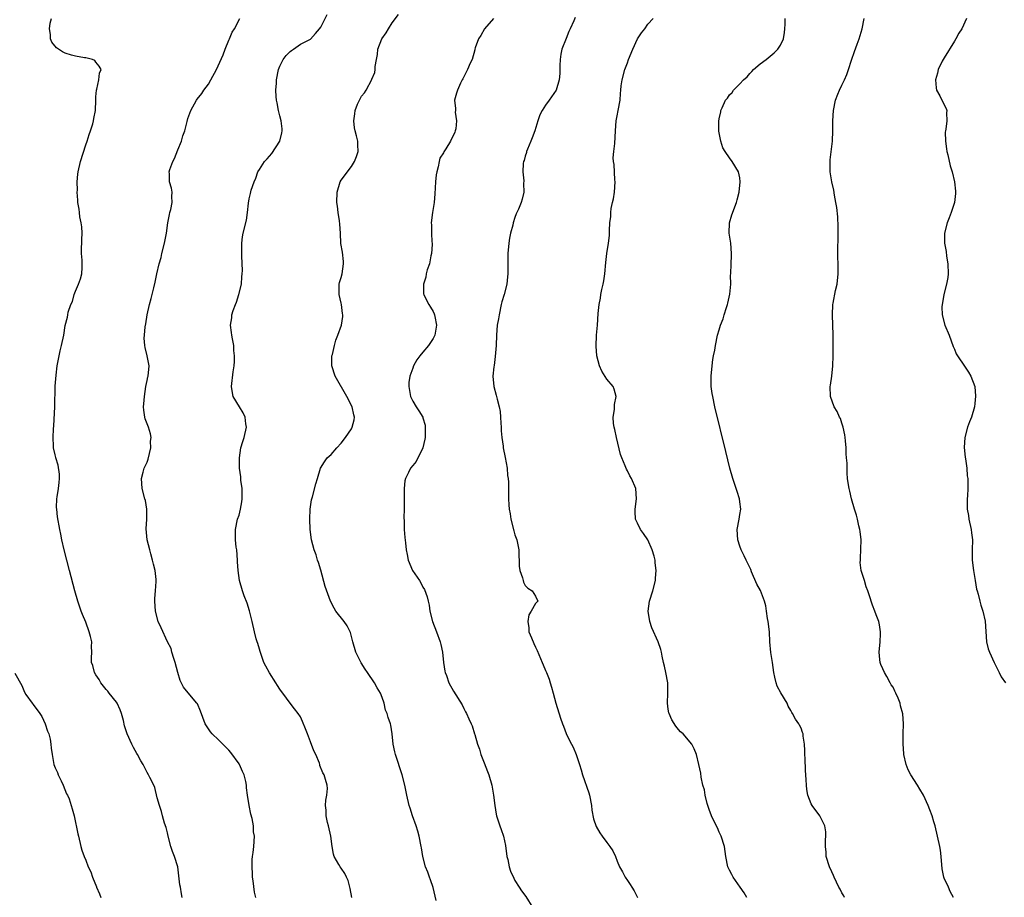
# Model space of a CAD drawing. Units: inches. Extents: x 2586000 to 2589000, y 1512000 to 1515000.
# Drawn here: x 2586604 to 2586797, y 1513525 to 1513697 of the extents above; entities that cross this region are included whole.
import ezdxf

# ---------------------------------------------------------------- set-up
doc = ezdxf.new("R2010")
doc.units = ezdxf.units.IN
doc.header["$MEASUREMENT"] = 0
doc.layers.add('LD25861512_10ft', color=112, linetype='Continuous')

msp = doc.modelspace()

# ---------------------------------------------------------------- linework, layer by layer
at = {"layer": 'LD25861512_10ft'}
for points, elevation in [([(2586635.89, 1513525), (2586635.73, 1513525.73), (2586635.53, 1513527), (2586635.44, 1513527.44), (2586634.99, 1513530.99), (2586634.36, 1513533), (2586633.97, 1513533.97), (2586633.63, 1513535), (2586633.14, 1513537), (2586633, 1513537.65), (2586632.72, 1513538.72), (2586632.44, 1513539.56), (2586632.02, 1513541), (2586631.85, 1513541.85), (2586631.43, 1513543), (2586631, 1513544.51), (2586630.51, 1513546.51), (2586630.3, 1513547), (2586629.54, 1513548.46), (2586629.31, 1513549), (2586629, 1513549.46), (2586628.22, 1513551), (2586627.76, 1513551.76), (2586627.1, 1513553), (2586627, 1513553.15), (2586626.35, 1513554.35), (2586626.03, 1513555), (2586625.11, 1513557), (2586624.59, 1513558.59), (2586624.37, 1513559.63), (2586624, 1513561), (2586623.73, 1513561.73), (2586623.14, 1513563), (2586623, 1513563.2), (2586621.59, 1513565), (2586621.35, 1513565.35), (2586621, 1513565.71), (2586619.92, 1513567), (2586619.62, 1513567.62), (2586619, 1513568.54), (2586618.71, 1513569), (2586618.41, 1513570.41), (2586618.14, 1513571), (2586618.12, 1513571.88), (2586618.18, 1513573), (2586618.13, 1513574.13), (2586618.17, 1513575), (2586617.96, 1513576.04), (2586617.69, 1513577), (2586617, 1513578.89), (2586616.37, 1513580.37), (2586616.13, 1513581), (2586615.47, 1513583), (2586614.88, 1513585), (2586613.81, 1513589), (2586612.77, 1513593), (2586612.31, 1513595), (2586612.11, 1513596.11), (2586611.93, 1513597), (2586611.5, 1513599.5), (2586611.31, 1513601), (2586611.29, 1513601.29), (2586611.36, 1513603), (2586611.4, 1513603.4), (2586611.69, 1513605), (2586611.81, 1513606.19), (2586611.89, 1513607), (2586611.86, 1513607.86), (2586611.6, 1513609.6), (2586611.14, 1513611), (2586611.12, 1513611.12), (2586611, 1513611.63), (2586610.71, 1513613), (2586610.71, 1513613.29), (2586610.62, 1513615), (2586610.67, 1513616.67), (2586610.73, 1513617.27), (2586610.92, 1513621), (2586611.04, 1513625.04), (2586611.18, 1513627.18), (2586611.39, 1513629), (2586611.69, 1513630.31), (2586611.77, 1513631), (2586611.99, 1513631.99), (2586612.26, 1513633), (2586612.7, 1513635), (2586613, 1513636.92), (2586613.43, 1513638.57), (2586613.47, 1513639), (2586613.56, 1513639.56), (2586614.06, 1513641), (2586614.38, 1513641.62), (2586614.74, 1513643), (2586615, 1513643.66), (2586615.6, 1513645), (2586615.96, 1513646.04), (2586616.24, 1513647), (2586616.28, 1513648.28), (2586616.33, 1513649), (2586616.32, 1513649.68), (2586616.2, 1513651), (2586616.2, 1513652.2), (2586616.23, 1513653), (2586616.23, 1513653.77), (2586616.29, 1513655), (2586616.25, 1513656.25), (2586616.13, 1513657), (2586615.84, 1513658.16), (2586615.75, 1513659), (2586615.71, 1513659.71), (2586615.43, 1513661), (2586615.44, 1513661.44), (2586615.34, 1513663), (2586615.37, 1513663.37), (2586615.35, 1513665), (2586615.45, 1513666.55), (2586615.51, 1513667), (2586615.99, 1513669), (2586617, 1513672.28), (2586617.26, 1513673), (2586617.7, 1513674.3), (2586617.96, 1513675), (2586618.39, 1513676.39), (2586618.54, 1513677), (2586618.56, 1513677.44), (2586618.88, 1513679), (2586618.98, 1513680.98), (2586618.97, 1513681.03), (2586619, 1513681.67), (2586619.08, 1513683), (2586619.15, 1513683.16), (2586619.56, 1513685), (2586619.68, 1513686.32), (2586620, 1513687), (2586619.64, 1513687.64), (2586619, 1513688.46), (2586618.79, 1513688.79), (2586618.33, 1513689), (2586617, 1513689.28), (2586616.73, 1513689.27), (2586615, 1513689.61), (2586614.18, 1513689.82), (2586613, 1513690.2), (2586612.47, 1513690.47), (2586611.68, 1513691), (2586611.26, 1513691.26), (2586610.35, 1513692.35), (2586610.12, 1513693), (2586610.13, 1513693.87), (2586609.93, 1513695), (2586610.06, 1513696.06), (2586610.3, 1513697)], 8810), ([(2586650.27, 1513525), (2586650.04, 1513526.04), (2586649.77, 1513528.23), (2586649.66, 1513529), (2586649.64, 1513529.64), (2586649.56, 1513531), (2586649.58, 1513532.42), (2586649.64, 1513533), (2586649.77, 1513533.77), (2586649.87, 1513535), (2586650, 1513537), (2586649.86, 1513537.86), (2586649.81, 1513539), (2586649.56, 1513540.44), (2586649.33, 1513541.33), (2586649, 1513543), (2586648.65, 1513545), (2586648.45, 1513546.45), (2586648.43, 1513547), (2586648.32, 1513547.68), (2586647.99, 1513549), (2586647.66, 1513549.66), (2586647.11, 1513551), (2586647, 1513551.17), (2586645.38, 1513553.38), (2586645, 1513553.83), (2586643, 1513555.82), (2586641.73, 1513557), (2586641.4, 1513557.4), (2586640.6, 1513558.6), (2586640.38, 1513559), (2586639.48, 1513561.48), (2586638.86, 1513562.86), (2586638.76, 1513563), (2586637.04, 1513565.04), (2586636.15, 1513566.15), (2586635.47, 1513567.47), (2586635.01, 1513569.01), (2586634.53, 1513571), (2586634.24, 1513571.76), (2586633.88, 1513573), (2586633.7, 1513573.7), (2586633.01, 1513575), (2586631.73, 1513577.73), (2586631.18, 1513579), (2586630.62, 1513581), (2586630.49, 1513583), (2586630.51, 1513583.49), (2586630.66, 1513585), (2586630.8, 1513586.8), (2586630.8, 1513587), (2586630.78, 1513587.22), (2586630.59, 1513589), (2586630.24, 1513590.24), (2586630.09, 1513591), (2586629.75, 1513592.25), (2586629.51, 1513593), (2586629.04, 1513595), (2586628.84, 1513597.16), (2586628.93, 1513599), (2586628.98, 1513600.98), (2586628.69, 1513602.69), (2586628.58, 1513603), (2586628.02, 1513605), (2586627.99, 1513606.01), (2586627.92, 1513607), (2586628.24, 1513608.24), (2586628.45, 1513609), (2586629, 1513610.2), (2586629.23, 1513610.77), (2586629.76, 1513613), (2586629.7, 1513614.3), (2586629.78, 1513615), (2586629.7, 1513615.7), (2586629.25, 1513617), (2586628.63, 1513618.63), (2586628.55, 1513619), (2586628.34, 1513620.34), (2586628.33, 1513621), (2586628.4, 1513621.6), (2586628.48, 1513623), (2586628.79, 1513625), (2586629, 1513626.16), (2586629.15, 1513626.85), (2586629.19, 1513627), (2586629.41, 1513629), (2586629.05, 1513631), (2586628.62, 1513632.62), (2586628.57, 1513633), (2586628.45, 1513634.45), (2586628.48, 1513635), (2586628.65, 1513636.65), (2586628.76, 1513637.24), (2586629.04, 1513639), (2586629.49, 1513641), (2586629.79, 1513642.21), (2586630.01, 1513643), (2586630.31, 1513644.31), (2586630.59, 1513645.41), (2586630.88, 1513647), (2586631.36, 1513649), (2586631.75, 1513650.25), (2586631.92, 1513651), (2586632.43, 1513653), (2586632.79, 1513655), (2586633.08, 1513657), (2586633.39, 1513658.61), (2586633.48, 1513659), (2586633.65, 1513659.65), (2586633.91, 1513661), (2586633.84, 1513662.16), (2586633.93, 1513663), (2586633.77, 1513663.77), (2586633.4, 1513665), (2586633.38, 1513666.62), (2586633.34, 1513667), (2586633.46, 1513667.46), (2586634.03, 1513669), (2586634.37, 1513669.63), (2586635, 1513671.31), (2586635.73, 1513673), (2586636.03, 1513674.03), (2586636.38, 1513675), (2586636.84, 1513676.84), (2586637, 1513677.41), (2586637.56, 1513679), (2586638.65, 1513681), (2586638.79, 1513681.21), (2586639.69, 1513682.31), (2586640.14, 1513683), (2586641, 1513684.12), (2586641.5, 1513685), (2586642.58, 1513687), (2586643.9, 1513689.9), (2586644.28, 1513691), (2586645, 1513692.75), (2586645.13, 1513693), (2586645.66, 1513694.34), (2586646.14, 1513695), (2586647.13, 1513697)], 8800), ([(2586669.1, 1513525), (2586668.78, 1513526.78), (2586668.34, 1513528.34), (2586668.06, 1513529), (2586667.69, 1513529.69), (2586667, 1513530.72), (2586666.79, 1513531), (2586666.53, 1513531.47), (2586665.61, 1513533), (2586665.46, 1513533.46), (2586665.21, 1513535), (2586664.96, 1513537), (2586664.51, 1513539), (2586664.32, 1513539.68), (2586664.04, 1513541), (2586664.05, 1513542.05), (2586663.92, 1513543), (2586663.96, 1513544.04), (2586664.17, 1513545), (2586664.31, 1513546.31), (2586664.26, 1513547), (2586663.92, 1513548.08), (2586663.66, 1513549), (2586663.4, 1513549.4), (2586662.84, 1513550.84), (2586662.81, 1513551), (2586662.73, 1513551.27), (2586662.02, 1513553), (2586661.67, 1513553.67), (2586661, 1513555.47), (2586660.37, 1513557), (2586660.01, 1513558.01), (2586659.42, 1513559.42), (2586659, 1513560.35), (2586658.59, 1513561), (2586657.88, 1513561.88), (2586657, 1513563.04), (2586655.55, 1513565), (2586655.29, 1513565.29), (2586655, 1513565.77), (2586654.5, 1513566.5), (2586654.23, 1513567), (2586652.94, 1513568.94), (2586652.24, 1513570.24), (2586651.88, 1513571), (2586651.25, 1513572.75), (2586651.14, 1513573.14), (2586651, 1513573.56), (2586650.68, 1513574.68), (2586650.55, 1513575), (2586650.36, 1513575.64), (2586650, 1513577), (2586649.59, 1513579), (2586649.08, 1513581.08), (2586648.61, 1513582.61), (2586647.99, 1513584.01), (2586647.65, 1513585), (2586647.08, 1513587), (2586646.82, 1513589), (2586646.69, 1513590.69), (2586646.69, 1513591), (2586646.54, 1513593), (2586646.45, 1513593.55), (2586646.33, 1513595), (2586646.34, 1513596.34), (2586646.29, 1513597), (2586646.71, 1513599), (2586647, 1513599.82), (2586647.31, 1513601), (2586647.56, 1513602.44), (2586647.62, 1513603), (2586647.63, 1513603.63), (2586647.59, 1513605), (2586647.36, 1513606.64), (2586647.35, 1513607), (2586647.32, 1513607.32), (2586647.11, 1513609), (2586647.07, 1513611), (2586647.37, 1513613), (2586647.76, 1513614.24), (2586647.98, 1513615), (2586648.44, 1513617), (2586648.33, 1513617.67), (2586648.21, 1513619), (2586647.84, 1513619.84), (2586647.06, 1513621), (2586645.86, 1513623), (2586645.72, 1513623.72), (2586645.55, 1513625), (2586645.87, 1513627.87), (2586646.05, 1513629), (2586646.13, 1513629.87), (2586646.12, 1513631), (2586646.01, 1513632.01), (2586645.95, 1513633), (2586645.71, 1513634.29), (2586645.6, 1513635), (2586645.55, 1513635.55), (2586645.35, 1513637), (2586645.58, 1513638.42), (2586645.62, 1513639), (2586645.87, 1513639.87), (2586646.31, 1513641), (2586646.51, 1513641.49), (2586646.97, 1513643), (2586647.46, 1513645), (2586647.54, 1513646.46), (2586647.64, 1513647), (2586647.68, 1513647.68), (2586647.52, 1513650.48), (2586647.56, 1513651.56), (2586647.54, 1513653), (2586647.71, 1513654.29), (2586647.84, 1513655), (2586648.48, 1513657.52), (2586648.68, 1513659), (2586648.84, 1513660.84), (2586649, 1513661.71), (2586649.23, 1513662.77), (2586649.4, 1513663.4), (2586649.95, 1513665), (2586650.28, 1513665.72), (2586650.7, 1513667), (2586651, 1513667.42), (2586651.96, 1513669), (2586652.49, 1513669.51), (2586653.43, 1513670.57), (2586655, 1513673), (2586655.38, 1513674.62), (2586655.44, 1513675), (2586655.42, 1513675.42), (2586655.24, 1513677), (2586655, 1513677.95), (2586654.72, 1513679), (2586654.46, 1513680.46), (2586654.33, 1513681), (2586654.27, 1513681.73), (2586654.22, 1513683), (2586654.32, 1513684.32), (2586654.35, 1513685), (2586654.74, 1513687), (2586655, 1513687.67), (2586655.65, 1513689), (2586656.24, 1513689.76), (2586657, 1513690.54), (2586657.24, 1513690.76), (2586657.64, 1513691), (2586659, 1513691.94), (2586661, 1513692.98), (2586661.97, 1513694.03), (2586662.75, 1513695), (2586663, 1513695.32), (2586664.25, 1513697.75)], 8790), ([(2586685.58, 1513524.42), (2586684.97, 1513526.97), (2586684.48, 1513528.48), (2586684.25, 1513529), (2586683.94, 1513529.94), (2586683.5, 1513531), (2586682.97, 1513533), (2586682.68, 1513534.68), (2586682.65, 1513535), (2586682.23, 1513537), (2586681.98, 1513537.98), (2586681.65, 1513539), (2586680.96, 1513541), (2586680.5, 1513542.5), (2586680.32, 1513543), (2586679.85, 1513545), (2586679.46, 1513547), (2586678.94, 1513549), (2586677.62, 1513553), (2586677.52, 1513553.52), (2586677.17, 1513555), (2586676.96, 1513557), (2586676.71, 1513558.71), (2586676.63, 1513559), (2586676.2, 1513560.2), (2586676.01, 1513561), (2586675.68, 1513561.68), (2586675.43, 1513563), (2586675, 1513564.16), (2586674.71, 1513565), (2586674.04, 1513566.04), (2586673.54, 1513567), (2586672.11, 1513569), (2586671.66, 1513569.66), (2586670.91, 1513570.91), (2586669.87, 1513573), (2586669.26, 1513575), (2586668.82, 1513576.82), (2586668.76, 1513577), (2586668.17, 1513578.18), (2586667.6, 1513579), (2586665.96, 1513581), (2586665.6, 1513581.6), (2586664.89, 1513583), (2586663.88, 1513585.88), (2586663.02, 1513589.02), (2586662.55, 1513590.55), (2586662.38, 1513591), (2586662.07, 1513592.07), (2586661.68, 1513593), (2586661.16, 1513595), (2586660.93, 1513597), (2586660.87, 1513599), (2586660.95, 1513600.95), (2586661, 1513601.46), (2586661.18, 1513602.82), (2586661.39, 1513603.39), (2586662.05, 1513605.95), (2586662.38, 1513607), (2586662.97, 1513609), (2586663.73, 1513610.27), (2586664.25, 1513611), (2586665, 1513611.65), (2586666.13, 1513613), (2586667, 1513613.9), (2586667.84, 1513615), (2586669, 1513616.73), (2586669.15, 1513617), (2586669.53, 1513618.47), (2586669.6, 1513619), (2586669.46, 1513619.46), (2586669.17, 1513621), (2586668.12, 1513623), (2586665.79, 1513627), (2586665.18, 1513629), (2586665.17, 1513630.83), (2586665.18, 1513631), (2586665.26, 1513631.26), (2586665.66, 1513633), (2586665.96, 1513634.04), (2586666.35, 1513635), (2586667.07, 1513637), (2586667.33, 1513638.67), (2586667.34, 1513639), (2586667.27, 1513639.27), (2586667.07, 1513641), (2586667, 1513641.32), (2586666.57, 1513643), (2586666.6, 1513645), (2586666.68, 1513645.32), (2586667, 1513646.34), (2586667.16, 1513647), (2586667.45, 1513649), (2586667.43, 1513649.43), (2586667.24, 1513651.24), (2586666.95, 1513652.95), (2586666.83, 1513655), (2586666.76, 1513656.76), (2586666.63, 1513657.37), (2586666.41, 1513659), (2586666.27, 1513660.27), (2586666.15, 1513661), (2586666.23, 1513663), (2586666.81, 1513665), (2586667, 1513665.33), (2586669, 1513668.06), (2586669.63, 1513669), (2586670.02, 1513669.98), (2586670.3, 1513671), (2586670.28, 1513672.28), (2586670.23, 1513673), (2586669.96, 1513674.04), (2586669.75, 1513675), (2586669.63, 1513675.63), (2586669.46, 1513677), (2586669.69, 1513678.31), (2586669.73, 1513679), (2586670.19, 1513680.2), (2586670.56, 1513681), (2586670.73, 1513681.27), (2586671, 1513681.81), (2586671.55, 1513682.45), (2586671.87, 1513683), (2586672.97, 1513685.03), (2586673, 1513685.15), (2586673.58, 1513686.42), (2586673.63, 1513687), (2586673.62, 1513687.62), (2586673.88, 1513689), (2586674.08, 1513689.92), (2586674.18, 1513691), (2586674.95, 1513693), (2586675.79, 1513694.21), (2586676.23, 1513695), (2586677, 1513696.14), (2586678.21, 1513697.79)], 8780), ([(2586696.77, 1513697), (2586695.06, 1513695), (2586694.32, 1513693.68), (2586693.89, 1513693), (2586693.23, 1513691.23), (2586693.17, 1513691), (2586693.16, 1513690.84), (2586692.61, 1513689), (2586692.22, 1513688.22), (2586691.73, 1513687), (2586691, 1513685.6), (2586690.81, 1513685.19), (2586690.69, 1513685), (2586690.37, 1513684.37), (2586689.73, 1513683), (2586689.59, 1513682.41), (2586689.19, 1513681), (2586689.38, 1513679.38), (2586689.37, 1513679), (2586689.33, 1513678.67), (2586689.57, 1513677), (2586689.43, 1513675.43), (2586689.32, 1513675), (2586689.22, 1513674.78), (2586689, 1513674.15), (2586688.55, 1513673.45), (2586688.41, 1513673), (2586687.49, 1513671.49), (2586687.09, 1513670.91), (2586687, 1513670.72), (2586686.32, 1513669.68), (2586686.18, 1513669), (2586685.99, 1513667.99), (2586685.68, 1513667), (2586685.58, 1513666.42), (2586685.46, 1513665), (2586685.33, 1513662.67), (2586685.16, 1513661), (2586684.85, 1513659), (2586684.59, 1513657), (2586684.65, 1513656.65), (2586684.64, 1513655), (2586684.71, 1513653.29), (2586684.77, 1513653), (2586684.78, 1513652.78), (2586684.66, 1513651), (2586684.55, 1513650.55), (2586684.25, 1513649), (2586683.84, 1513647.84), (2586683.65, 1513647), (2586683.59, 1513646.41), (2586683.1, 1513645), (2586683.13, 1513643.13), (2586683.15, 1513643), (2586683.73, 1513641.73), (2586684.12, 1513641), (2586684.48, 1513640.48), (2586685, 1513639.64), (2586685.22, 1513639.22), (2586685.28, 1513639), (2586685.31, 1513638.69), (2586685.67, 1513637), (2586685.31, 1513635), (2586685.22, 1513634.78), (2586685, 1513634.38), (2586684.06, 1513633), (2586683, 1513631.7), (2586682.39, 1513631), (2586681.81, 1513630.19), (2586681.17, 1513629), (2586681, 1513628.57), (2586680.45, 1513627), (2586680.25, 1513625.75), (2586680.2, 1513625), (2586680.54, 1513623), (2586681, 1513622.11), (2586681.65, 1513621), (2586682.21, 1513620.21), (2586682.95, 1513619), (2586683, 1513618.84), (2586683.41, 1513617.41), (2586683.46, 1513617), (2586683.43, 1513615.43), (2586683.4, 1513615), (2586683.35, 1513614.65), (2586682.96, 1513613), (2586681.66, 1513610.34), (2586681, 1513609.5), (2586680.56, 1513609), (2586680.15, 1513608.15), (2586679.57, 1513607), (2586679.48, 1513606.52), (2586679.3, 1513605), (2586679.31, 1513601), (2586679.27, 1513599.27), (2586679.32, 1513598.68), (2586679.34, 1513597), (2586679.46, 1513595.46), (2586679.6, 1513594.4), (2586679.73, 1513593), (2586679.92, 1513592.08), (2586680.1, 1513591), (2586680.97, 1513589), (2586682.31, 1513587), (2586682.57, 1513586.57), (2586683, 1513585.72), (2586683.28, 1513585.28), (2586683.82, 1513583.82), (2586684.02, 1513583), (2586684.18, 1513582.18), (2586684.36, 1513581), (2586684.85, 1513579), (2586685.64, 1513577), (2586686.39, 1513575), (2586686.51, 1513574.51), (2586686.81, 1513573), (2586687.02, 1513571), (2586687.27, 1513569.27), (2586687.34, 1513569), (2586687.58, 1513568.41), (2586688.07, 1513567), (2586689, 1513565.39), (2586690.7, 1513562.7), (2586691, 1513561.99), (2586691.34, 1513561.34), (2586691.53, 1513561), (2586691.98, 1513559.98), (2586692.44, 1513559), (2586692.6, 1513558.6), (2586693.1, 1513557), (2586693.12, 1513556.88), (2586693.64, 1513555), (2586694.04, 1513554.04), (2586694.3, 1513553), (2586695, 1513551.34), (2586695.64, 1513549.64), (2586695.87, 1513549), (2586696.47, 1513547), (2586696.83, 1513545), (2586697.04, 1513543), (2586697.31, 1513541.31), (2586697.39, 1513541), (2586698.03, 1513539), (2586698.31, 1513538.31), (2586698.74, 1513537), (2586699.16, 1513535.16), (2586699.44, 1513533), (2586699.58, 1513532.42), (2586699.87, 1513531), (2586700.16, 1513530.16), (2586700.76, 1513528.76), (2586701, 1513528.34), (2586701.85, 1513527), (2586702.27, 1513526.27), (2586703.16, 1513525.16), (2586704.47, 1513523)], 8770), ([(2586712.78, 1513697.22), (2586712.52, 1513696.52), (2586711.82, 1513695), (2586711.53, 1513694.47), (2586711, 1513693.05), (2586710.2, 1513691), (2586709.99, 1513690.01), (2586709.84, 1513689), (2586709.77, 1513687.77), (2586709.8, 1513686.2), (2586709.66, 1513685), (2586709.04, 1513683), (2586707.69, 1513681), (2586707, 1513680.02), (2586706.32, 1513679), (2586705.86, 1513678.14), (2586705.45, 1513677), (2586704.87, 1513675), (2586704.38, 1513673.62), (2586704.13, 1513673), (2586703.45, 1513671.45), (2586703.27, 1513671), (2586703.24, 1513670.76), (2586703, 1513670.05), (2586702.78, 1513669.22), (2586702.68, 1513669), (2586702.59, 1513668.59), (2586702.56, 1513667), (2586702.75, 1513665.25), (2586702.69, 1513664.69), (2586702.71, 1513663), (2586702.39, 1513661.61), (2586702.23, 1513661), (2586701.7, 1513659.7), (2586701.4, 1513659), (2586701.26, 1513658.74), (2586701, 1513658.08), (2586700.66, 1513657), (2586700.58, 1513656.58), (2586700.16, 1513655), (2586699.96, 1513654.04), (2586699.79, 1513653), (2586699.58, 1513651), (2586699.6, 1513649.6), (2586699.58, 1513649), (2586699.63, 1513647.63), (2586699.62, 1513647), (2586699.54, 1513646.46), (2586699.41, 1513645), (2586698.9, 1513643), (2586698.46, 1513641.54), (2586698.33, 1513641), (2586697.88, 1513639), (2586697.77, 1513638.23), (2586697.55, 1513637), (2586697.37, 1513635), (2586697.31, 1513633), (2586697.15, 1513630.85), (2586696.9, 1513629.1), (2586696.85, 1513628.85), (2586696.66, 1513627), (2586696.84, 1513625), (2586697.31, 1513623.31), (2586697.49, 1513622.51), (2586697.92, 1513621), (2586698.11, 1513620.11), (2586698.18, 1513619), (2586698.22, 1513617.78), (2586698.28, 1513617), (2586698.31, 1513616.31), (2586698.41, 1513615), (2586698.68, 1513613.32), (2586698.72, 1513613), (2586699.11, 1513611.11), (2586699.45, 1513609), (2586699.57, 1513607.57), (2586699.66, 1513607), (2586699.72, 1513606.28), (2586699.72, 1513603), (2586699.82, 1513601.82), (2586699.85, 1513601), (2586700.04, 1513600.04), (2586700.17, 1513599), (2586700.75, 1513596.75), (2586701, 1513595.94), (2586701.35, 1513595), (2586701.75, 1513593), (2586701.75, 1513591.75), (2586701.8, 1513591), (2586701.84, 1513589.84), (2586701.97, 1513589), (2586702.46, 1513587.54), (2586702.58, 1513587), (2586702.67, 1513586.67), (2586703, 1513586.05), (2586703.49, 1513585.49), (2586704.4, 1513585), (2586705, 1513583.98), (2586705.47, 1513583), (2586705, 1513582.5), (2586704.2, 1513581), (2586703.7, 1513580.3), (2586703.49, 1513579), (2586703.74, 1513577.74), (2586703.74, 1513577), (2586704.22, 1513575.78), (2586704.7, 1513574.7), (2586705, 1513573.99), (2586705.32, 1513573.32), (2586706.3, 1513571), (2586706.53, 1513570.53), (2586707, 1513569.43), (2586707.14, 1513569.14), (2586707.18, 1513569), (2586707.72, 1513567.72), (2586707.91, 1513567), (2586708.18, 1513566.18), (2586708.48, 1513565), (2586709.02, 1513563), (2586709.94, 1513560.06), (2586710.3, 1513559), (2586710.5, 1513558.5), (2586711, 1513557.11), (2586711.08, 1513556.92), (2586712.04, 1513555), (2586712.39, 1513554.39), (2586713, 1513552.96), (2586713.66, 1513551), (2586713.96, 1513549.96), (2586714.25, 1513549), (2586715.45, 1513545.45), (2586715.57, 1513545), (2586715.97, 1513543), (2586716.07, 1513542.07), (2586716.39, 1513540.39), (2586716.89, 1513538.89), (2586717.64, 1513537.64), (2586718.09, 1513537), (2586719, 1513535.77), (2586719.6, 1513535), (2586720.15, 1513534.15), (2586720.66, 1513533), (2586721, 1513532.08), (2586721.48, 1513531), (2586722.04, 1513530.04), (2586722.56, 1513529), (2586723, 1513528.31), (2586723.56, 1513527.56), (2586723.86, 1513527), (2586724.31, 1513526.31), (2586725, 1513525)], 8760), ([(2586746.39, 1513525), (2586745.89, 1513525.89), (2586745.09, 1513527), (2586743.7, 1513529), (2586743.47, 1513529.47), (2586743, 1513530.31), (2586742.67, 1513531), (2586742.26, 1513533), (2586741.98, 1513535), (2586741.35, 1513537), (2586741.25, 1513537.25), (2586741, 1513537.76), (2586740.61, 1513538.61), (2586739.88, 1513540.12), (2586739.47, 1513541), (2586739, 1513542.23), (2586738.73, 1513543), (2586738.62, 1513543.38), (2586738.22, 1513545), (2586738.07, 1513546.07), (2586737.8, 1513547), (2586737.45, 1513548.55), (2586737.35, 1513549.35), (2586737, 1513551), (2586736.52, 1513553), (2586736.1, 1513554.1), (2586735.63, 1513555), (2586733.9, 1513557), (2586733.41, 1513557.41), (2586733, 1513557.87), (2586732.5, 1513558.5), (2586731.73, 1513559.73), (2586731.15, 1513561), (2586731.11, 1513561.11), (2586731, 1513561.86), (2586730.84, 1513563), (2586730.92, 1513565), (2586730.9, 1513567), (2586730.55, 1513569), (2586730.28, 1513570.28), (2586730.09, 1513571), (2586729.8, 1513572.2), (2586729.66, 1513573), (2586729.53, 1513573.53), (2586729, 1513575), (2586727.78, 1513577.78), (2586727.38, 1513579), (2586727.07, 1513581), (2586727.34, 1513583), (2586727.97, 1513585), (2586728.48, 1513587), (2586728.53, 1513587.47), (2586728.64, 1513589), (2586728.45, 1513590.45), (2586728.42, 1513591), (2586728.22, 1513591.78), (2586727.88, 1513593), (2586727, 1513594.97), (2586726.19, 1513596.19), (2586725.56, 1513597), (2586725, 1513598.21), (2586724.61, 1513599), (2586724.52, 1513600.52), (2586724.52, 1513601), (2586724.8, 1513603), (2586724.69, 1513605), (2586723.81, 1513607), (2586723.48, 1513607.48), (2586723, 1513608.49), (2586722.8, 1513608.8), (2586722.57, 1513609.43), (2586721.9, 1513611), (2586721.66, 1513611.66), (2586720.85, 1513615), (2586720.58, 1513616.58), (2586720.43, 1513617), (2586720.28, 1513617.72), (2586720.25, 1513619), (2586720.5, 1513620.5), (2586720.51, 1513621.49), (2586720.78, 1513623), (2586720.43, 1513624.43), (2586720.19, 1513625), (2586719, 1513626.45), (2586718.01, 1513628.01), (2586717.57, 1513629), (2586717.04, 1513631), (2586716.88, 1513632.88), (2586716.95, 1513635), (2586717.13, 1513637), (2586717.29, 1513639.29), (2586717.46, 1513641), (2586717.75, 1513642.25), (2586717.82, 1513643), (2586717.98, 1513643.98), (2586718.25, 1513645), (2586718.37, 1513645.63), (2586718.56, 1513647), (2586718.77, 1513649.23), (2586718.97, 1513651), (2586719.28, 1513653), (2586719.49, 1513654.51), (2586719.52, 1513655), (2586719.49, 1513655.49), (2586719.6, 1513657), (2586719.78, 1513658.22), (2586719.75, 1513659), (2586719.84, 1513659.84), (2586720.12, 1513661), (2586720.32, 1513661.68), (2586720.51, 1513663), (2586720.64, 1513665), (2586720.57, 1513665.43), (2586720.41, 1513668.41), (2586720.27, 1513669), (2586720.24, 1513669.76), (2586720.34, 1513671), (2586720.52, 1513672.52), (2586720.66, 1513675), (2586720.83, 1513677), (2586721, 1513677.93), (2586721.23, 1513679), (2586721.57, 1513681), (2586721.68, 1513682.32), (2586721.71, 1513683), (2586721.8, 1513683.8), (2586721.96, 1513685), (2586722.52, 1513687), (2586723, 1513688.35), (2586723.24, 1513689), (2586724.06, 1513691), (2586724.97, 1513693.03), (2586725.79, 1513694.21), (2586726.43, 1513695), (2586727, 1513695.87), (2586728.07, 1513697)], 8750), ([(2586765.5, 1513525), (2586765.35, 1513525.35), (2586765, 1513525.88), (2586764.63, 1513526.63), (2586764.39, 1513527), (2586763.49, 1513529), (2586763.32, 1513529.32), (2586763, 1513530), (2586762.58, 1513531), (2586761.93, 1513533), (2586761.88, 1513533.88), (2586761.76, 1513535), (2586761.75, 1513536.25), (2586761.83, 1513537), (2586761.84, 1513537.84), (2586761.67, 1513539), (2586761, 1513540.34), (2586760.7, 1513541), (2586759.19, 1513543), (2586759, 1513543.33), (2586758.33, 1513545), (2586758.15, 1513546.15), (2586758.04, 1513547), (2586758.01, 1513547.99), (2586757.89, 1513549.89), (2586757.81, 1513552.19), (2586757.76, 1513553), (2586757.74, 1513553.74), (2586757.67, 1513555), (2586757.42, 1513556.58), (2586757.38, 1513557), (2586757.3, 1513557.3), (2586757, 1513558.13), (2586756.7, 1513558.7), (2586756.54, 1513559), (2586755.9, 1513559.9), (2586755.35, 1513561), (2586755.2, 1513561.2), (2586755, 1513561.61), (2586754.46, 1513562.46), (2586754.26, 1513563), (2586753.04, 1513565.04), (2586752.34, 1513566.34), (2586752.11, 1513567), (2586751.89, 1513568.11), (2586751.66, 1513569), (2586751.38, 1513571), (2586751.08, 1513572.92), (2586750.89, 1513575), (2586750.8, 1513577), (2586750.55, 1513579), (2586750.44, 1513579.56), (2586750.24, 1513581), (2586750.07, 1513582.07), (2586749.82, 1513583), (2586749.04, 1513585.04), (2586748.33, 1513586.33), (2586747.31, 1513588.69), (2586747.15, 1513589.15), (2586746.51, 1513590.51), (2586746.27, 1513591), (2586745.86, 1513591.86), (2586745.29, 1513593), (2586745, 1513593.77), (2586744.62, 1513595), (2586744.5, 1513597), (2586744.86, 1513599), (2586745, 1513599.95), (2586745.2, 1513601), (2586745, 1513602.44), (2586744.94, 1513603), (2586744.47, 1513604.47), (2586744.31, 1513605), (2586743.63, 1513607), (2586743.08, 1513609), (2586742.29, 1513612.29), (2586740.13, 1513621), (2586739.7, 1513623), (2586739.6, 1513623.6), (2586739.43, 1513625), (2586739.41, 1513625.41), (2586739.4, 1513627), (2586739.57, 1513629), (2586739.74, 1513630.26), (2586739.87, 1513631), (2586740.1, 1513632.1), (2586740.23, 1513633), (2586740.67, 1513635), (2586741, 1513636.05), (2586741.25, 1513637), (2586741.75, 1513638.25), (2586741.95, 1513639), (2586742.42, 1513640.42), (2586742.63, 1513641), (2586742.68, 1513641.32), (2586743.07, 1513643.07), (2586743.22, 1513645), (2586743.21, 1513646.79), (2586743.26, 1513647), (2586743.3, 1513649), (2586743.38, 1513650.62), (2586743.38, 1513651), (2586743.23, 1513653), (2586742.91, 1513655), (2586742.97, 1513657), (2586743.44, 1513658.56), (2586744.34, 1513661), (2586744.47, 1513661.53), (2586744.87, 1513663), (2586745.11, 1513665), (2586745, 1513665.81), (2586744.78, 1513667), (2586743.52, 1513669), (2586743, 1513669.7), (2586742.12, 1513671), (2586741.71, 1513671.71), (2586741.28, 1513673), (2586740.92, 1513674.92), (2586740.93, 1513676.93), (2586741, 1513677.36), (2586741.28, 1513678.72), (2586741.31, 1513679), (2586741.53, 1513679.53), (2586742.22, 1513681), (2586742.59, 1513681.41), (2586743, 1513682.03), (2586743.48, 1513682.52), (2586743.77, 1513683), (2586745, 1513684.2), (2586745.73, 1513685), (2586746.43, 1513685.57), (2586747, 1513686.25), (2586747.38, 1513686.62), (2586747.72, 1513687), (2586749, 1513688.14), (2586750.15, 1513689), (2586751.73, 1513690.27), (2586752.47, 1513691), (2586753, 1513691.77), (2586753.57, 1513693), (2586753.76, 1513694.24), (2586753.82, 1513695), (2586753.86, 1513695.86), (2586753.86, 1513697)], 8740), ([(2586786.81, 1513525), (2586786.18, 1513526.18), (2586785.84, 1513527), (2586785, 1513528.76), (2586784.92, 1513529), (2586784.59, 1513530.59), (2586784.43, 1513533), (2586784.26, 1513534.26), (2586784.17, 1513535), (2586783.73, 1513537), (2586783.23, 1513539), (2586783, 1513539.83), (2586782.63, 1513541), (2586782.17, 1513542.17), (2586781.87, 1513543), (2586780.96, 1513545), (2586780.21, 1513546.21), (2586779.77, 1513547), (2586778.47, 1513549), (2586777.95, 1513549.95), (2586777.55, 1513551), (2586777.13, 1513553), (2586777.13, 1513553.13), (2586776.96, 1513555.04), (2586776.98, 1513557), (2586777.07, 1513559), (2586776.94, 1513560.94), (2586776.48, 1513562.48), (2586776.36, 1513563), (2586775.97, 1513564.03), (2586775.52, 1513565), (2586775.34, 1513565.34), (2586775, 1513566.12), (2586774.63, 1513566.63), (2586774.46, 1513567), (2586773.76, 1513568.24), (2586773.3, 1513569), (2586773, 1513569.75), (2586772.59, 1513570.59), (2586772.46, 1513571), (2586772.43, 1513571.57), (2586772.29, 1513573), (2586772.49, 1513575), (2586772.56, 1513576.56), (2586772.55, 1513577), (2586772.35, 1513578.35), (2586772.19, 1513579), (2586771.7, 1513580.3), (2586771.46, 1513581), (2586771, 1513582.17), (2586770.8, 1513582.8), (2586770.71, 1513583), (2586770.56, 1513583.44), (2586770.08, 1513585), (2586769.76, 1513585.76), (2586769.4, 1513587), (2586769, 1513588.19), (2586768.79, 1513589), (2586768.55, 1513590.55), (2586768.6, 1513591), (2586768.66, 1513591.34), (2586768.74, 1513595), (2586768.59, 1513596.59), (2586768.51, 1513597), (2586768.3, 1513597.7), (2586768.03, 1513599), (2586767.83, 1513599.83), (2586767.44, 1513601), (2586766.86, 1513603), (2586766.52, 1513604.52), (2586766.38, 1513605), (2586766.25, 1513605.75), (2586766.1, 1513607), (2586766.04, 1513608.04), (2586766.01, 1513609), (2586766.01, 1513609.99), (2586765.92, 1513611), (2586765.83, 1513611.83), (2586765.8, 1513613), (2586765.68, 1513614.32), (2586765.61, 1513615), (2586765.53, 1513615.53), (2586765.24, 1513617), (2586765, 1513617.8), (2586764.69, 1513618.69), (2586764.53, 1513619), (2586764.07, 1513620.07), (2586763.5, 1513621), (2586762.75, 1513623), (2586762.69, 1513625), (2586762.74, 1513625.26), (2586763, 1513627), (2586763.22, 1513629), (2586763.3, 1513631), (2586763.31, 1513633), (2586763.29, 1513635), (2586763.15, 1513639), (2586763.23, 1513641), (2586763.27, 1513641.27), (2586763.74, 1513643.74), (2586764.03, 1513645), (2586764.25, 1513647), (2586764.27, 1513648.27), (2586764.19, 1513651), (2586764.18, 1513652.18), (2586764.24, 1513653.76), (2586764.23, 1513656.23), (2586764.17, 1513658.17), (2586763.99, 1513659.99), (2586763.83, 1513661), (2586763.55, 1513662.45), (2586763.4, 1513663.4), (2586763.02, 1513665), (2586762.7, 1513667), (2586762.69, 1513668.69), (2586762.66, 1513669), (2586762.67, 1513669.33), (2586763.17, 1513673), (2586763.24, 1513675), (2586763.24, 1513677), (2586763.34, 1513679), (2586763.71, 1513681), (2586764.17, 1513682.17), (2586764.52, 1513683), (2586765, 1513683.92), (2586765.49, 1513685), (2586765.98, 1513686.02), (2586766.26, 1513687), (2586766.85, 1513688.85), (2586767.48, 1513690.52), (2586767.98, 1513691.98), (2586768.35, 1513693), (2586768.97, 1513695), (2586769.37, 1513697)], 8730), ([(2586789.37, 1513697), (2586788.45, 1513695), (2586787.9, 1513694.1), (2586787.3, 1513693), (2586787, 1513692.55), (2586785, 1513689.3), (2586784.64, 1513688.64), (2586783.84, 1513687), (2586783.71, 1513686.29), (2586783.31, 1513685), (2586783.43, 1513683.43), (2586783.52, 1513683), (2586784.16, 1513681.84), (2586784.56, 1513681), (2586785.38, 1513679.38), (2586785.52, 1513679), (2586785.47, 1513678.53), (2586785.54, 1513677), (2586785.33, 1513675.33), (2586785.25, 1513675), (2586785.23, 1513674.77), (2586785.24, 1513673), (2586785.48, 1513671.48), (2586785.54, 1513671), (2586785.71, 1513670.29), (2586786.19, 1513668.19), (2586786.55, 1513667), (2586787.02, 1513665), (2586787.19, 1513663.19), (2586787.22, 1513663), (2586787.22, 1513662.78), (2586787.03, 1513661), (2586786.38, 1513659), (2586785.99, 1513658.01), (2586785.61, 1513657), (2586785.09, 1513655), (2586785.07, 1513653), (2586785.4, 1513651.4), (2586785.49, 1513650.51), (2586785.75, 1513649), (2586785.77, 1513647), (2586785.7, 1513646.3), (2586785.46, 1513645), (2586784.97, 1513643), (2586784.67, 1513641.33), (2586784.58, 1513641), (2586784.56, 1513640.56), (2586784.59, 1513639), (2586785.15, 1513637), (2586786.01, 1513635), (2586786.78, 1513632.78), (2586787, 1513632.32), (2586787.38, 1513631.38), (2586787.59, 1513631), (2586789, 1513628.94), (2586789.77, 1513627.77), (2586790.24, 1513627), (2586791, 1513625), (2586791.11, 1513623.11), (2586791, 1513621.64), (2586790.93, 1513621), (2586790.37, 1513619), (2586789.96, 1513618.04), (2586789.6, 1513617), (2586789.03, 1513615), (2586788.95, 1513613.05), (2586789.13, 1513611.13), (2586789.2, 1513610.8), (2586789.41, 1513609), (2586789.49, 1513607.49), (2586789.61, 1513607), (2586789.63, 1513606.37), (2586789.63, 1513605), (2586789.59, 1513603.59), (2586789.51, 1513603), (2586789.48, 1513602.52), (2586789.53, 1513601), (2586789.74, 1513599.74), (2586789.83, 1513599), (2586790.29, 1513597), (2586790.37, 1513596.37), (2586790.56, 1513595), (2586790.51, 1513593), (2586790.49, 1513591), (2586790.76, 1513589), (2586791.1, 1513587), (2586791.35, 1513585.35), (2586791.45, 1513585), (2586791.65, 1513584.35), (2586791.96, 1513583), (2586792.18, 1513582.18), (2586792.58, 1513581), (2586793, 1513579.07), (2586793.32, 1513575), (2586793.64, 1513573.64), (2586793.85, 1513573), (2586794.78, 1513571), (2586795.78, 1513569), (2586796.18, 1513568.18), (2586797, 1513567)], 8720), ([(2586603.09, 1513568.91), (2586604.46, 1513566.46), (2586605, 1513565.15), (2586605.26, 1513564.74), (2586606.49, 1513563), (2586606.73, 1513562.73), (2586608, 1513561), (2586608.38, 1513560.38), (2586609.05, 1513559), (2586609.53, 1513557.53), (2586609.76, 1513557), (2586610.03, 1513555.97), (2586610.17, 1513555), (2586610.2, 1513554.2), (2586610.4, 1513553), (2586610.77, 1513551), (2586611, 1513550.39), (2586611.45, 1513549.45), (2586611.61, 1513549), (2586612.17, 1513547.83), (2586612.59, 1513547), (2586613.26, 1513545.26), (2586613.41, 1513545), (2586613.73, 1513544.27), (2586614.16, 1513543), (2586614.34, 1513542.34), (2586614.76, 1513541), (2586615.48, 1513537.48), (2586615.55, 1513537), (2586616.02, 1513535), (2586616.26, 1513534.26), (2586616.68, 1513533), (2586617, 1513532.28), (2586617.49, 1513531), (2586618, 1513530), (2586618.32, 1513529), (2586619.08, 1513527.08), (2586619.1, 1513527), (2586619.72, 1513525.72), (2586619.92, 1513525)], 8820)]:
    msp.add_lwpolyline(points, dxfattribs=dict(at, elevation=elevation))

doc.saveas('drawing.dxf')
